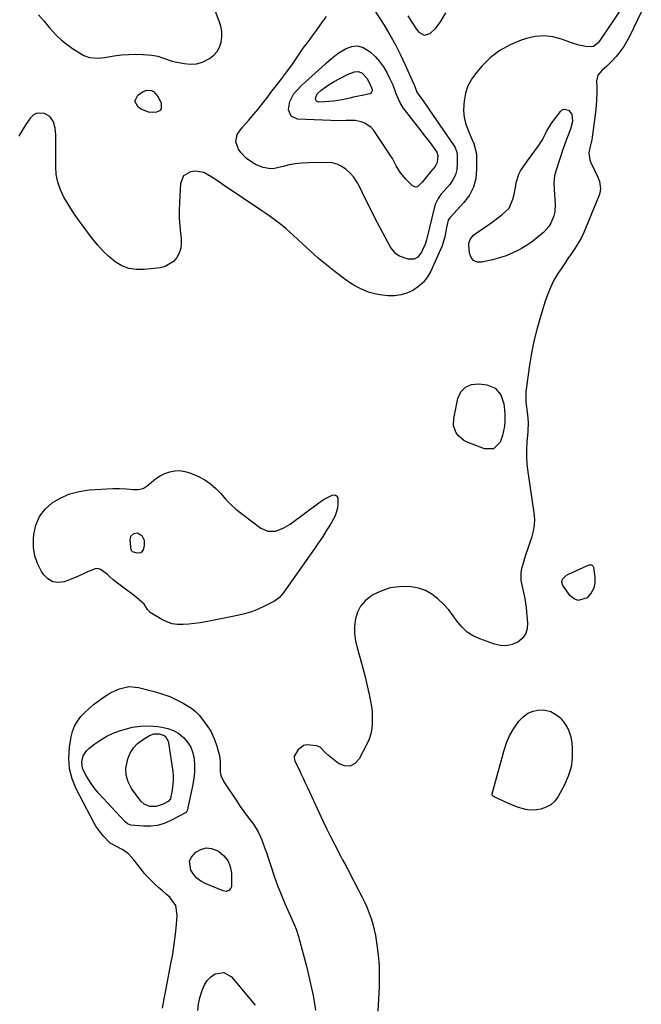
# Model space of a CAD drawing. Units: inches. Extents: x 1905016 to 1910134, y 368873 to 374500.
# Drawn here: x 1907062 to 1907377, y 370776 to 371275 of the extents above; entities that cross this region are included whole.
import ezdxf

# ---------------------------------------------------------------- set-up
doc = ezdxf.new("R2010")
doc.units = ezdxf.units.IN
doc.header["$MEASUREMENT"] = 0
for name, color, linetype in [('1', 7, 'Continuous'), ('7', 7, 'Continuous'), ('8', 7, 'Continuous')]:
    doc.layers.add(name, color=color, linetype=linetype)

msp = doc.modelspace()

# ---------------------------------------------------------------- linework, layer by layer
at = {"layer": '1', "color": 18}
msp.add_polyline3d([(1907071.73, 371277.32, 1624), (1907074.54, 371273.97, 1624), (1907077.36, 371270.63, 1624), (1907080.66, 371267.01, 1624), (1907083.41, 371264.4, 1624), (1907086.38, 371262.05, 1624), (1907089.5, 371259.87, 1624), (1907093.35, 371257.43, 1624), (1907094.69, 371256.71, 1624), (1907097.54, 371255.69, 1624), (1907102.11, 371255.27, 1624), (1907105.17, 371255.57, 1624), (1907110.08, 371256.41, 1624), (1907113.74, 371256.9, 1624), (1907117.41, 371257.21, 1624), (1907121.09, 371257.25, 1624), (1907124.78, 371257.1, 1624), (1907129.09, 371256.78, 1624), (1907132.11, 371256.29, 1624), (1907135.01, 371255.29, 1624), (1907139.37, 371253.78, 1624), (1907140.88, 371253.44, 1624), (1907145.53, 371252.52, 1624), (1907148.68, 371252.27, 1624), (1907151.75, 371252.45, 1624), (1907154.71, 371253.31, 1624), (1907158.41, 371255.09, 1624), (1907160.51, 371256.74, 1624), (1907162.25, 371258.63, 1624), (1907163.46, 371260.91, 1624), (1907164.31, 371263.43, 1624), (1907164.61, 371266.15, 1624), (1907164.59, 371268.84, 1624), (1907164.1, 371271.49, 1624), (1907163.3, 371274.11, 1624), (1907161.35, 371278.9, 1624)], dxfattribs=at)
at = {"layer": '7', "color": 18}
for points in [[(1907381.81, 371288.95, 1622), (1907373.12, 371270.46, 1622), (1907371.25, 371266.67, 1622), (1907370.26, 371264.81, 1622), (1907368.15, 371261.16, 1622), (1907365.68, 371257.77, 1622), (1907364.3, 371256.18, 1622), (1907361.9, 371253.58, 1622), (1907359.53, 371251.24, 1622), (1907356.96, 371249.1, 1622), (1907355.02, 371246.73, 1622), (1907354.37, 371243.74, 1622), (1907354.42, 371240.69, 1622), (1907354.42, 371237.49, 1622), (1907354.31, 371234.3, 1622), (1907354.08, 371231.12, 1622), (1907353.74, 371227.95, 1622), (1907351.98, 371214.02, 1622), (1907351.87, 371213.3, 1622), (1907351.06, 371210.5, 1622), (1907350.52, 371207.39, 1622), (1907350.88, 371203.87, 1622), (1907351.3, 371202.75, 1622), (1907354.97, 371194.99, 1622), (1907355.82, 371192.77, 1622), (1907356.37, 371189.28, 1622), (1907356.08, 371186.99, 1622), (1907355.72, 371185.87, 1622), (1907349.11, 371169.81, 1622), (1907347.85, 371166.99, 1622), (1907346.48, 371164.22, 1622), (1907344.95, 371161.55, 1622), (1907343.31, 371158.93, 1622), (1907341.59, 371156.35, 1622), (1907339.86, 371153.78, 1622), (1907338.13, 371151.21, 1622), (1907336.4, 371148.64, 1622), (1907334.81, 371146.27, 1622), (1907332.73, 371142.84, 1622), (1907330.98, 371139.23, 1622), (1907329.5, 371135.5, 1622), (1907328.83, 371133.61, 1622), (1907328.2, 371131.7, 1622), (1907325.74, 371123.79, 1622), (1907324.06, 371117.89, 1622), (1907322.58, 371111.94, 1622), (1907321.38, 371105.93, 1622), (1907320.39, 371099.87, 1622), (1907318.84, 371088.85, 1622), (1907318.59, 371086.27, 1622), (1907318.49, 371083.7, 1622), (1907318.59, 371081.13, 1622), (1907318.84, 371078.55, 1622), (1907319.37, 371074.63, 1622), (1907319.64, 371070.94, 1622), (1907319.49, 371066.01, 1622), (1907319.03, 371060.91, 1622), (1907318.83, 371057.13, 1622), (1907318.81, 371053.36, 1622), (1907319.06, 371049.59, 1622), (1907319.49, 371045.84, 1622), (1907322.66, 371025.06, 1622), (1907322.9, 371021.9, 1622), (1907322.83, 371018.77, 1622), (1907322.29, 371015.69, 1622), (1907321.35, 371012.38, 1622), (1907320.33, 371009.47, 1622), (1907319.35, 371006.55, 1622), (1907318.42, 371003.62, 1622), (1907317.52, 371000.67, 1622), (1907316.34, 370996.67, 1622), (1907315.94, 370994.75, 1622), (1907316.05, 370990.82, 1622), (1907317.07, 370986.22, 1622), (1907318.02, 370981.62, 1622), (1907318.65, 370976.95, 1622), (1907319.44, 370969.23, 1622), (1907319.19, 370966.29, 1622), (1907318.37, 370963.65, 1622), (1907316.69, 370961.46, 1622), (1907314.43, 370959.56, 1622), (1907311.56, 370958.41, 1622), (1907308.65, 370957.77, 1622), (1907305.66, 370957.9, 1622), (1907302.64, 370958.54, 1622), (1907295.23, 370961.17, 1622), (1907291.92, 370962.73, 1622), (1907288.9, 370964.64, 1622), (1907286.29, 370967.11, 1622), (1907283.97, 370969.93, 1622), (1907281.78, 370972.97, 1622), (1907279.46, 370975.9, 1622), (1907276.95, 370978.66, 1622), (1907274.05, 370981.55, 1622), (1907271.01, 370983.86, 1622), (1907267.77, 370985.71, 1622), (1907264.23, 370986.87, 1622), (1907260.48, 370987.57, 1622), (1907258.83, 370987.71, 1622), (1907254.26, 370987.65, 1622), (1907249.82, 370987.04, 1622), (1907245.57, 370985.61, 1622), (1907241.45, 370983.63, 1622), (1907239.88, 370982.68, 1622), (1907237.09, 370980.44, 1622), (1907234.79, 370977.86, 1622), (1907233.25, 370974.77, 1622), (1907232.2, 370971.34, 1622), (1907231.84, 370967.63, 1622), (1907231.82, 370963.94, 1622), (1907232.29, 370960.29, 1622), (1907233.1, 370956.65, 1622), (1907234.84, 370950.72, 1622), (1907236.06, 370946.34, 1622), (1907237.2, 370941.95, 1622), (1907238.23, 370937.52, 1622), (1907239.18, 370933.08, 1622), (1907239.87, 370929.66, 1622), (1907240.32, 370926.9, 1622), (1907240.64, 370924.13, 1622), (1907240.77, 370921.34, 1622), (1907240.76, 370918.55, 1622), (1907240.48, 370915.79, 1622), (1907239.97, 370913.09, 1622), (1907239.11, 370910.48, 1622), (1907238.02, 370907.93, 1622), (1907234.2, 370900.42, 1622), (1907231.95, 370898.1, 1622), (1907229.49, 370896.79, 1622), (1907226.7, 370896.97, 1622), (1907223.69, 370898.15, 1622), (1907218.62, 370902.21, 1622), (1907217.12, 370903.56, 1622), (1907214.36, 370906.37, 1622), (1907212.56, 370907.05, 1622), (1907207.59, 370907.6, 1622), (1907205.93, 370907.21, 1622), (1907203.24, 370904.95, 1622), (1907201.29, 370901.89, 1622), (1907201.14, 370901.18, 1622), (1907201.34, 370900.06, 1622), (1907201.63, 370899.34, 1622), (1907203.52, 370895.38, 1622), (1907204.62, 370893.06, 1622), (1907205.72, 370890.72, 1622), (1907206.81, 370888.38, 1622), (1907207.89, 370886.04, 1622), (1907213.8, 370873.11, 1622), (1907215.67, 370869.1, 1622), (1907217.58, 370865.11, 1622), (1907219.56, 370861.15, 1622), (1907221.57, 370857.21, 1622), (1907224.78, 370851.05, 1622), (1907225.67, 370849.37, 1622), (1907227.49, 370846.04, 1622), (1907227.94, 370845.2, 1622), (1907228.38, 370844.36, 1622), (1907234.35, 370832.98, 1622), (1907235.67, 370830.36, 1622), (1907236.93, 370827.72, 1622), (1907238.11, 370825.04, 1622), (1907239.24, 370822.33, 1622), (1907240.22, 370819.58, 1622), (1907241.09, 370816.8, 1622), (1907241.76, 370813.96, 1622), (1907242.32, 370811.09, 1622), (1907243.07, 370806.28, 1622), (1907243.75, 370800.97, 1622), (1907244.2, 370795.65, 1622), (1907244.32, 370790.31, 1622), (1907244.22, 370784.96, 1622), (1907243.61, 370772.7, 1622)], [(1907368.06, 371282, 1624), (1907355.64, 371263.77, 1624), (1907355.16, 371263.14, 1624), (1907352.72, 371261.2, 1624), (1907352.01, 371260.96, 1624), (1907348.71, 371261.22, 1624), (1907345.39, 371261.93, 1624), (1907342.15, 371262.94, 1624), (1907336.56, 371264.95, 1624), (1907332.16, 371266.06, 1624), (1907327.74, 371266.58, 1624), (1907323.31, 371266.22, 1624), (1907318.87, 371265.27, 1624), (1907316.09, 371264.39, 1624), (1907310.54, 371262.09, 1624), (1907305.34, 371259.25, 1624), (1907300.68, 371255.6, 1624), (1907296.37, 371251.41, 1624), (1907293.48, 371248.08, 1624), (1907291.12, 371244.79, 1624), (1907289.22, 371241.31, 1624), (1907288.01, 371237.54, 1624), (1907287.24, 371233.57, 1624), (1907287.08, 371231.89, 1624), (1907287.02, 371228.64, 1624), (1907287.28, 371225.44, 1624), (1907288.02, 371222.32, 1624), (1907289.08, 371219.25, 1624), (1907290.75, 371215.38, 1624), (1907291.22, 371214.28, 1624), (1907292.14, 371212.07, 1624), (1907293.44, 371207.53, 1624), (1907293.52, 371206.34, 1624), (1907293.63, 371199.02, 1624), (1907293.15, 371194.37, 1624), (1907292.03, 371189.97, 1624), (1907289.94, 371185.94, 1624), (1907287.2, 371182.15, 1624), (1907280.35, 371174.7, 1624), (1907280.11, 371174.42, 1624), (1907279.24, 371173.26, 1624), (1907278.35, 371169.55, 1624), (1907277.49, 371164.8, 1624), (1907276.09, 371160.21, 1624), (1907270.35, 371147.48, 1624), (1907268.67, 371144.56, 1624), (1907266.69, 371141.92, 1624), (1907264.24, 371139.71, 1624), (1907261.37, 371137.72, 1624), (1907258.34, 371136.36, 1624), (1907255.23, 371135.38, 1624), (1907251.99, 371134.96, 1624), (1907248.67, 371134.93, 1624), (1907244.65, 371135.39, 1624), (1907241.99, 371135.9, 1624), (1907239.4, 371136.66, 1624), (1907236.79, 371137.61, 1624), (1907234.34, 371138.74, 1624), (1907231.97, 371139.98, 1624), (1907229.69, 371141.41, 1624), (1907227.49, 371142.95, 1624), (1907222.03, 371147.08, 1624), (1907217.68, 371150.49, 1624), (1907213.41, 371154, 1624), (1907209.27, 371157.65, 1624), (1907205.21, 371161.4, 1624), (1907200.9, 371165.51, 1624), (1907199.02, 371167.24, 1624), (1907197.1, 371168.92, 1624), (1907195.13, 371170.52, 1624), (1907193.11, 371172.08, 1624), (1907191.05, 371173.59, 1624), (1907188.98, 371175.09, 1624), (1907186.89, 371176.55, 1624), (1907184.79, 371178, 1624), (1907165.34, 371191.19, 1624), (1907163.39, 371192.5, 1624), (1907159.45, 371195.08, 1624), (1907155.43, 371197.32, 1624), (1907151.14, 371198.05, 1624), (1907148.75, 371197.79, 1624), (1907145.25, 371195.66, 1624), (1907143.72, 371191.85, 1624), (1907143.16, 371182.14, 1624), (1907143.04, 371178.23, 1624), (1907143.06, 371174.33, 1624), (1907143.3, 371170.44, 1624), (1907143.69, 371166.55, 1624), (1907144, 371164.13, 1624), (1907144.05, 371161.52, 1624), (1907143.74, 371159, 1624), (1907142.9, 371156.61, 1624), (1907141.71, 371154.29, 1624), (1907140.03, 371152.37, 1624), (1907135.87, 371149.81, 1624), (1907133.39, 371149.17, 1624), (1907125.32, 371148.2, 1624), (1907121.37, 371148.2, 1624), (1907117.57, 371148.77, 1624), (1907114, 371150.19, 1624), (1907110.59, 371152.19, 1624), (1907107.44, 371154.79, 1624), (1907104.45, 371157.56, 1624), (1907101.71, 371160.57, 1624), (1907099.13, 371163.75, 1624), (1907093.83, 371170.91, 1624), (1907091.39, 371174.32, 1624), (1907089.04, 371177.77, 1624), (1907086.8, 371181.3, 1624), (1907084.63, 371184.89, 1624), (1907082.86, 371188.6, 1624), (1907081.5, 371192.42, 1624), (1907080.76, 371196.41, 1624), (1907080.44, 371200.51, 1624), (1907080.47, 371216.54, 1624), (1907080.17, 371219.89, 1624), (1907079.28, 371223.13, 1624), (1907077.53, 371225.7, 1624), (1907074.8, 371227.2, 1624), (1907072.25, 371227.52, 1624), (1907070.54, 371227.25, 1624), (1907069.05, 371226.38, 1624), (1907067.7, 371225.1, 1624), (1907065.65, 371222.23, 1624), (1907063.59, 371219.03, 1624), (1907061.73, 371215.72, 1624)], [(1907241.73, 371279.79, 1626), (1907246.71, 371271.94, 1626), (1907249.67, 371267.06, 1626), (1907252.48, 371262.1, 1626), (1907255.06, 371257.02, 1626), (1907257.5, 371251.85, 1626), (1907261.72, 371242.41, 1626), (1907262.14, 371241.4, 1626)], [(1907258.75, 371276.77, 1624), (1907260.83, 371273.44, 1624), (1907263.04, 371270.2, 1624), (1907264.31, 371268.51, 1624), (1907267.02, 371266.97, 1624), (1907270.03, 371267.77, 1624), (1907272.96, 371270.49, 1624), (1907275.3, 371273.73, 1624), (1907277.96, 371278.31, 1624)], [(1907262.14, 371241.4, 1626), (1907263.39, 371238.14, 1626), (1907263.75, 371237.58, 1626), (1907265.52, 371235.1, 1626), (1907267.66, 371232.07, 1626), (1907269.78, 371229.02, 1626), (1907281.73, 371211.55, 1626), (1907282.5, 371210.31, 1626), (1907283.59, 371207.62, 1626), (1907283.75, 371206.19, 1626), (1907283.82, 371201.72, 1626), (1907283.54, 371198.87, 1626), (1907282.87, 371196.16, 1626), (1907281.62, 371193.67, 1626), (1907279.98, 371191.33, 1626), (1907277.08, 371188.02, 1626), (1907275.56, 371186.2, 1626), (1907274.14, 371184.3, 1626), (1907272.57, 371181.17, 1626), (1907272.23, 371180.04, 1626), (1907268.42, 371164.03, 1626), (1907268.24, 371163.26, 1626), (1907267.72, 371161.36, 1626), (1907265.76, 371156.97, 1626), (1907263.82, 371154.51, 1626), (1907261.98, 371153.51, 1626), (1907258.94, 371153.46, 1626), (1907254.52, 371155.07, 1626), (1907252.69, 371156.23, 1626), (1907249.92, 371159.64, 1626), (1907243.45, 371171.94, 1626), (1907241.44, 371175.8, 1626), (1907239.47, 371179.67, 1626), (1907237.53, 371183.57, 1626), (1907235.61, 371187.47, 1626), (1907234.26, 371190.28, 1626), (1907232.91, 371192.69, 1626), (1907231.38, 371194.96, 1626), (1907229.59, 371197.03, 1626), (1907227.62, 371198.97, 1626), (1907225.4, 371200.5, 1626), (1907223.05, 371201.66, 1626), (1907220.51, 371202.28, 1626), (1907217.83, 371202.53, 1626), (1907208.39, 371202.36, 1626), (1907205.14, 371202.18, 1626), (1907201.92, 371201.84, 1626), (1907198.73, 371201.25, 1626), (1907195.57, 371200.5, 1626), (1907191.18, 371199.45, 1626), (1907189.29, 371199.31, 1626), (1907185.53, 371199.88, 1626), (1907181.92, 371201.32, 1626), (1907180.25, 371202.28, 1626), (1907177.1, 371204.51, 1626), (1907174.14, 371207.44, 1626), (1907173.01, 371209.19, 1626), (1907171.68, 371213, 1626), (1907172.31, 371216.6, 1626), (1907175.1, 371220.27, 1626), (1907178.27, 371223.88, 1626), (1907179.84, 371225.71, 1626), (1907182.93, 371229.39, 1626), (1907185.92, 371233.15, 1626), (1907187.37, 371235.07, 1626), (1907189.92, 371238.5, 1626), (1907191.4, 371240.47, 1626), (1907194.42, 371244.4, 1626), (1907197.48, 371248.33, 1626), (1907200.33, 371252.28, 1626), (1907203.05, 371256.32, 1626), (1907205.85, 371260.31, 1626), (1907207.29, 371262.28, 1626), (1907209.25, 371264.92, 1626), (1907210.86, 371267.11, 1626), (1907212.45, 371269.31, 1626), (1907214.04, 371271.52, 1626), (1907215.64, 371273.77, 1626), (1907217.63, 371276.4, 1626)], [(1907251.12, 371241.8, 1628), (1907252.77, 371237.47, 1628), (1907253.86, 371234.62, 1628), (1907255.18, 371231.89, 1628), (1907255.73, 371231.05, 1628), (1907256.32, 371230.22, 1628), (1907265.38, 371218.49, 1628), (1907266.77, 371216.68, 1628), (1907269.51, 371213.04, 1628), (1907270.86, 371211.21, 1628), (1907273.39, 371207.75, 1628), (1907273.99, 371206.04, 1628), (1907273.68, 371202.38, 1628), (1907272.56, 371200.42, 1628), (1907270.32, 371197.68, 1628), (1907267.58, 371194.34, 1628), (1907266.04, 371192.5, 1628), (1907263.68, 371190.15, 1628), (1907262.87, 371189.91, 1628), (1907261.21, 371190.56, 1628), (1907257.76, 371194.02, 1628), (1907255.07, 371197.19, 1628), (1907252.92, 371200.74, 1628), (1907250.93, 371204.42, 1628), (1907249.84, 371206.21, 1628), (1907248.71, 371207.97, 1628), (1907241.51, 371218.69, 1628), (1907240.19, 371220.23, 1628), (1907236.97, 371222.44, 1628), (1907235.07, 371223.11, 1628), (1907232.1, 371223.72, 1628), (1907227.49, 371223.69, 1628), (1907224.01, 371223.64, 1628), (1907202.92, 371224.45, 1628), (1907199.71, 371225.88, 1628), (1907198.36, 371229.13, 1628), (1907198.36, 371229.38, 1628), (1907199, 371233.4, 1628), (1907200.95, 371236.98, 1628), (1907202.31, 371238.62, 1628), (1907205.21, 371241.71, 1628), (1907206.76, 371243.17, 1628), (1907216.86, 371252.25, 1628), (1907217.67, 371252.98, 1628), (1907220.08, 371255.19, 1628), (1907223.56, 371257.78, 1628), (1907227.59, 371260.15, 1628), (1907230.49, 371261.16, 1628), (1907233.33, 371261.47, 1628), (1907236.09, 371260.71, 1628), (1907239.76, 371258.45, 1628), (1907242.24, 371256.13, 1628), (1907244.5, 371253.64, 1628), (1907246.42, 371250.89, 1628), (1907248.14, 371247.96, 1628), (1907249.72, 371244.82, 1628), (1907251.12, 371241.8, 1628)], [(1907120.45, 371233.45, 1626), (1907122.02, 371236.56, 1626), (1907124.44, 371238.26, 1626), (1907126.61, 371239.12, 1626), (1907128.92, 371238.91, 1626), (1907130.02, 371238.38, 1626), (1907132.41, 371235.79, 1626), (1907133.94, 371232.54, 1626), (1907133.89, 371229.62, 1626), (1907132.94, 371228.63, 1626), (1907131.54, 371227.88, 1626), (1907129.47, 371227.75, 1626), (1907127.46, 371227.91, 1626), (1907123.68, 371229.44, 1626), (1907122.15, 371230.42, 1626), (1907120.45, 371233.45, 1626)], [(1907326.72, 371213.71, 1624), (1907328.3, 371216.72, 1624), (1907329.06, 371218.24, 1624), (1907330.79, 371221.15, 1624), (1907331.76, 371222.55, 1624), (1907336.03, 371228.36, 1624), (1907336.95, 371229.11, 1624), (1907337.93, 371229.53, 1624), (1907340.11, 371229.01, 1624), (1907341.84, 371227.01, 1624), (1907342.15, 371223.28, 1624), (1907341.13, 371219.42, 1624), (1907340.43, 371217.64, 1624), (1907338.79, 371213.34, 1624), (1907337.28, 371208.99, 1624), (1907333.65, 371197.99, 1624), (1907333.07, 371195.74, 1624), (1907332.77, 371192.26, 1624), (1907332.87, 371188.75, 1624), (1907333.42, 371181.43, 1624), (1907333.24, 371177.42, 1624), (1907332.78, 371175.48, 1624), (1907331.22, 371171.77, 1624), (1907330.16, 371170.07, 1624), (1907327.47, 371167.09, 1624), (1907326.04, 371165.81, 1624), (1907323.73, 371163.9, 1624), (1907321.35, 371162.09, 1624), (1907318.86, 371160.44, 1624), (1907316.29, 371158.9, 1624), (1907315.19, 371158.29, 1624), (1907311.95, 371156.67, 1624), (1907308.64, 371155.24, 1624), (1907305.22, 371154.1, 1624), (1907301.73, 371153.16, 1624), (1907296.24, 371151.92, 1624), (1907293.95, 371152.07, 1624), (1907292.08, 371152.79, 1624), (1907290.83, 371154.36, 1624), (1907290.01, 371156.51, 1624), (1907289.67, 371160.75, 1624), (1907289.69, 371161.56, 1624), (1907290.44, 371163.78, 1624), (1907292.05, 371165.6, 1624), (1907292.69, 371166.1, 1624), (1907298.84, 371170.39, 1624), (1907300.81, 371171.78, 1624), (1907302.76, 371173.2, 1624), (1907306.61, 371176.12, 1624), (1907310.01, 371179.39, 1624), (1907311.99, 371183.97, 1624), (1907312.44, 371185.62, 1624), (1907313.15, 371188.95, 1624), (1907313.83, 371192.78, 1624), (1907314.98, 371196.57, 1624), (1907315.9, 371198.31, 1624), (1907318.2, 371201.6, 1624), (1907319.41, 371203.23, 1624), (1907321.78, 371206.51, 1624), (1907324.87, 371210.86, 1624), (1907326.72, 371213.71, 1624)], [(1907281.98, 371069.04, 1624), (1907282.04, 371072.76, 1624), (1907284.07, 371082.88, 1624), (1907285.68, 371086.25, 1624), (1907287.9, 371088.77, 1624), (1907291.02, 371090.02, 1624), (1907294.73, 371090.42, 1624), (1907298.8, 371089.83, 1624), (1907302.93, 371088.17, 1624), (1907305.81, 371084.78, 1624), (1907307.42, 371080.28, 1624), (1907307.91, 371075.53, 1624), (1907307.84, 371071.34, 1624), (1907307.67, 371068.92, 1624), (1907306.71, 371064.2, 1624), (1907305.49, 371060.86, 1624), (1907302.24, 371057.53, 1624), (1907297.59, 371057.43, 1624), (1907288.89, 371060.76, 1624), (1907287.2, 371061.62, 1624), (1907284.38, 371064.01, 1624), (1907283.25, 371065.54, 1624), (1907281.98, 371069.04, 1624)], [(1907223.03, 371033.48, 1624), (1907223.35, 371032.5, 1624), (1907223.31, 371029.48, 1624), (1907223.11, 371027.4, 1624), (1907221.98, 371023.46, 1624), (1907221.04, 371021.6, 1624), (1907219.43, 371018.96, 1624), (1907217.48, 371015.85, 1624), (1907215.5, 371012.76, 1624), (1907213.45, 371009.71, 1624), (1907211.37, 371006.69, 1624), (1907195.98, 370984.82, 1624), (1907195.48, 370984.15, 1624), (1907193.87, 370982.24, 1624), (1907191.23, 370980.27, 1624), (1907186.2, 370977.73, 1624), (1907182.9, 370976.22, 1624), (1907179.53, 370974.91, 1624), (1907176.06, 370973.87, 1624), (1907172.53, 370973.03, 1624), (1907156.51, 370969.89, 1624), (1907153.65, 370969.38, 1624), (1907150.79, 370968.96, 1624), (1907147.91, 370968.65, 1624), (1907145.02, 370968.42, 1624), (1907142.19, 370968.51, 1624), (1907139.43, 370968.92, 1624), (1907136.79, 370969.81, 1624), (1907134.23, 370971.02, 1624), (1907129.16, 370974.01, 1624), (1907128.31, 370974.61, 1624), (1907126.88, 370976.08, 1624), (1907125.19, 370978.73, 1624), (1907124.14, 370979.81, 1624), (1907121.32, 370982.21, 1624), (1907118.6, 370984.38, 1624), (1907117.21, 370985.43, 1624), (1907110.33, 370990.51, 1624), (1907109.75, 370990.95, 1624), (1907107.6, 370992.92, 1624), (1907106.53, 370993.91, 1624), (1907103.2, 370996.42, 1624), (1907101.83, 370996.85, 1624), (1907100.41, 370996.76, 1624), (1907096.57, 370995.15, 1624), (1907093.85, 370993.84, 1624), (1907091.1, 370992.61, 1624), (1907088.31, 370991.49, 1624), (1907084.67, 370990.16, 1624), (1907081.67, 370989.79, 1624), (1907078.93, 370990.14, 1624), (1907076.54, 370991.55, 1624), (1907074.41, 370993.68, 1624), (1907073.28, 370995.42, 1624), (1907071.29, 370999.31, 1624), (1907069.85, 371003.32, 1624), (1907069.24, 371007.55, 1624), (1907069.17, 371011.91, 1624), (1907069.35, 371014.04, 1624), (1907070.42, 371018.8, 1624), (1907072.21, 371023.14, 1624), (1907075.08, 371026.85, 1624), (1907078.67, 371030.15, 1624), (1907083.03, 371032.68, 1624), (1907087.57, 371034.69, 1624), (1907092.38, 371035.93, 1624), (1907097.37, 371036.66, 1624), (1907109.35, 371037.4, 1624), (1907112.76, 371037.45, 1624), (1907116.17, 371037.21, 1624), (1907119.57, 371036.9, 1624), (1907122.21, 371036.84, 1624), (1907124.67, 371037.32, 1624), (1907126.79, 371038.66, 1624), (1907128.96, 371040.66, 1624), (1907131.06, 371042.33, 1624), (1907133.27, 371043.8, 1624), (1907135.67, 371044.95, 1624), (1907138.18, 371045.89, 1624), (1907140.77, 371046.36, 1624), (1907143.34, 371046.48, 1624), (1907145.88, 371046.06, 1624), (1907148.39, 371045.28, 1624), (1907152.71, 371043.43, 1624), (1907155.91, 371041.76, 1624), (1907158.9, 371039.81, 1624), (1907161.58, 371037.44, 1624), (1907164.04, 371034.8, 1624), (1907166.43, 371032.04, 1624), (1907168.95, 371029.4, 1624), (1907171.66, 371026.97, 1624), (1907174.5, 371024.66, 1624), (1907184.27, 371017.3, 1624), (1907187.81, 371015.71, 1624), (1907191.69, 371015.8, 1624), (1907195.58, 371017.2, 1624), (1907199.13, 371019.33, 1624), (1907214.36, 371030.63, 1624), (1907216.47, 371032.05, 1624), (1907220.45, 371034.06, 1624), (1907221.59, 371034.16, 1624), (1907222.18, 371034.07, 1624), (1907223.03, 371033.48, 1624)], [(1907121.92, 371014.92, 1626), (1907124, 371013.55, 1626), (1907125.25, 371011.2, 1626), (1907125.28, 371008.54, 1626), (1907124.76, 371006.33, 1626), (1907123.59, 371004.77, 1626), (1907121.66, 371004.56, 1626), (1907119.35, 371005.31, 1626), (1907118.93, 371005.67, 1626), (1907118.67, 371006.38, 1626), (1907118.14, 371011.17, 1626), (1907118.53, 371013.18, 1626), (1907119.97, 371014.62, 1626), (1907121.92, 371014.92, 1626)], [(1907350.65, 370998.73, 1622), (1907351.63, 370998.69, 1622), (1907352.05, 370998.52, 1622), (1907352.4, 370998.27, 1622), (1907352.63, 370997.91, 1622), (1907352.78, 370997.48, 1622), (1907353.53, 370992.43, 1622), (1907353.5, 370989.56, 1622), (1907352.96, 370986.89, 1622), (1907351.66, 370984.49, 1622), (1907349.6, 370982.07, 1622), (1907345.1, 370980.63, 1622), (1907343.02, 370981.44, 1622), (1907341.02, 370983.02, 1622), (1907337.22, 370988.29, 1622), (1907336.69, 370989.86, 1622), (1907337.13, 370991.45, 1622), (1907339.07, 370993.41, 1622), (1907339.88, 370993.87, 1622), (1907349.7, 370998.46, 1622), (1907350.65, 370998.73, 1622)], [(1907134.58, 370774.2, 1624), (1907135.4, 370779.02, 1624), (1907135.85, 370781.42, 1624), (1907138.82, 370796.69, 1624), (1907139.7, 370801.64, 1624), (1907140.47, 370806.61, 1624), (1907141.08, 370811.6, 1624), (1907141.59, 370816.61, 1624), (1907141.99, 370821.39, 1624), (1907141.27, 370826.17, 1624), (1907138.47, 370830.11, 1624), (1907138.39, 370830.18, 1624), (1907136.45, 370831.88, 1624), (1907134.51, 370833.59, 1624), (1907132.57, 370835.31, 1624), (1907130.64, 370837.03, 1624), (1907128.77, 370838.8, 1624), (1907126.97, 370840.65, 1624), (1907125.29, 370842.6, 1624), (1907123.68, 370844.61, 1624), (1907120.09, 370849.37, 1624), (1907117.35, 370852.34, 1624), (1907114.91, 370854.13, 1624), (1907114.04, 370854.63, 1624), (1907108.29, 370857.66, 1624), (1907108.02, 370857.81, 1624), (1907104.61, 370861.31, 1624), (1907103.23, 370862.94, 1624), (1907100.79, 370866.43, 1624), (1907099.72, 370868.28, 1624), (1907090.85, 370885.22, 1624), (1907088.79, 370890.3, 1624), (1907087.42, 370895.48, 1624), (1907087.08, 370900.84, 1624), (1907087.43, 370906.3, 1624), (1907088.28, 370911.55, 1624), (1907089, 370914.37, 1624), (1907090, 370917.05, 1624), (1907091.45, 370919.52, 1624), (1907093.2, 370921.84, 1624), (1907095.24, 370923.99, 1624), (1907097.37, 370926.04, 1624), (1907099.63, 370927.95, 1624), (1907101.97, 370929.76, 1624), (1907105.97, 370932.54, 1624), (1907108.14, 370933.84, 1624), (1907110.4, 370934.97, 1624), (1907112.72, 370935.99, 1624), (1907117.51, 370937.06, 1624), (1907122.38, 370936.59, 1624), (1907130.98, 370934.36, 1624), (1907134.63, 370933.26, 1624), (1907138.19, 370931.98, 1624), (1907141.65, 370930.41, 1624), (1907145.03, 370928.67, 1624), (1907149.2, 370926.09, 1624), (1907151.28, 370924.45, 1624), (1907153.12, 370922.54, 1624), (1907154.8, 370920.46, 1624), (1907158.31, 370915.49, 1624), (1907158.95, 370914.5, 1624), (1907160.84, 370910.2, 1624), (1907162.04, 370906.86, 1624), (1907163.48, 370902.09, 1624), (1907163.74, 370899.08, 1624), (1907163.73, 370897.06, 1624), (1907163.75, 370893.69, 1624), (1907164.06, 370891.98, 1624), (1907165.53, 370888.81, 1624), (1907172.14, 370879.01, 1624), (1907173.92, 370876.41, 1624), (1907175.74, 370873.83, 1624), (1907177.6, 370871.28, 1624), (1907180.54, 370867.36, 1624), (1907183, 370863.56, 1624), (1907184.87, 370859.44, 1624), (1907186.39, 370855.13, 1624)], [(1907331.22, 370924.36, 1622), (1907333.8, 370922.93, 1622), (1907336.2, 370921.01, 1622), (1907336.5, 370920.69, 1622), (1907338.53, 370918.03, 1622), (1907340.16, 370915.19, 1622), (1907341.18, 370912.08, 1622), (1907341.8, 370908.79, 1622), (1907342.03, 370905.83, 1622), (1907341.99, 370900.99, 1622), (1907341.42, 370896.27, 1622), (1907340.03, 370891.72, 1622), (1907338.11, 370887.29, 1622), (1907334.88, 370881.33, 1622), (1907333.2, 370879.06, 1622), (1907331.23, 370877.19, 1622), (1907328.84, 370875.93, 1622), (1907326.15, 370875.06, 1622), (1907324.07, 370874.7, 1622), (1907320.3, 370874.51, 1622), (1907318.45, 370874.79, 1622), (1907314.79, 370875.9, 1622), (1907312.99, 370876.57, 1622), (1907309.44, 370878.08, 1622), (1907302.45, 370881.28, 1622), (1907302.03, 370881.54, 1622), (1907301.56, 370882.11, 1622), (1907301.49, 370882.33, 1622), (1907301.5, 370882.81, 1622), (1907307.58, 370904.93, 1622), (1907308.8, 370908.56, 1622), (1907310.28, 370912.07, 1622), (1907312.13, 370915.4, 1622), (1907314.24, 370918.6, 1622), (1907314.99, 370919.61, 1622), (1907317.13, 370921.81, 1622), (1907319.52, 370923.56, 1622), (1907322.29, 370924.64, 1622), (1907325.3, 370925.26, 1622), (1907328.35, 370925.05, 1622), (1907331.22, 370924.36, 1622)], [(1907132, 370866.79, 1626), (1907128.49, 370866.38, 1626), (1907124.9, 370866.36, 1626), (1907118.52, 370866.9, 1626), (1907116.81, 370867.48, 1626), (1907115.39, 370868.67, 1626), (1907102.25, 370882.99, 1626), (1907100.42, 370885.15, 1626), (1907098.71, 370887.4, 1626), (1907097.18, 370889.77, 1626), (1907095.77, 370892.22, 1626), (1907094.08, 370895.82, 1626), (1907093.7, 370898.87, 1626), (1907094.43, 370901.95, 1626), (1907096.12, 370904.56, 1626), (1907097.27, 370905.67, 1626), (1907100.34, 370908.05, 1626), (1907103.26, 370910.09, 1626), (1907106.29, 370911.9, 1626), (1907109.5, 370913.39, 1626), (1907112.83, 370914.67, 1626), (1907115.11, 370915.4, 1626), (1907119.26, 370916.44, 1626), (1907123.44, 370917.1, 1626), (1907127.67, 370917.18, 1626), (1907131.94, 370916.88, 1626), (1907134.16, 370916.58, 1626), (1907137.21, 370915.86, 1626), (1907140.1, 370914.8, 1626), (1907142.74, 370913.22, 1626), (1907145.22, 370911.3, 1626), (1907147.24, 370908.95, 1626), (1907148.88, 370906.4, 1626), (1907149.93, 370903.56, 1626), (1907150.61, 370900.41, 1626), (1907150.81, 370897.17, 1626), (1907150.79, 370893.94, 1626), (1907150.47, 370890.73, 1626), (1907149.94, 370887.52, 1626), (1907147.07, 370874.2, 1626), (1907147.04, 370874.07, 1626), (1907146.93, 370873.82, 1626), (1907146.6, 370873.43, 1626), (1907146.49, 370873.36, 1626), (1907138.69, 370869.2, 1626), (1907135.38, 370867.79, 1626), (1907132, 370866.79, 1626)], [(1907137.46, 370878.85, 1628), (1907134.9, 370877.44, 1628), (1907131.25, 370876.37, 1628), (1907128.18, 370876.38, 1628), (1907125.23, 370877.45, 1628), (1907123.53, 370879.07, 1628), (1907118.92, 370885.48, 1628), (1907117.22, 370888.75, 1628), (1907116.16, 370892.12, 1628), (1907116.05, 370895.65, 1628), (1907116.95, 370900.51, 1628), (1907118.18, 370903.4, 1628), (1907119.78, 370906, 1628), (1907121.92, 370908.18, 1628), (1907124.42, 370910.08, 1628), (1907128.02, 370912.21, 1628), (1907130.11, 370913.05, 1628), (1907132.82, 370913.2, 1628), (1907135.32, 370912.32, 1628), (1907136.03, 370911.76, 1628), (1907137.42, 370909.48, 1628), (1907137.64, 370908.6, 1628), (1907139.74, 370894.05, 1628), (1907139.95, 370891.73, 1628), (1907140.01, 370889.41, 1628), (1907139.5, 370884.79, 1628), (1907138.51, 370880.22, 1628), (1907137.46, 370878.85, 1628)], [(1907148.21, 370848.58, 1626), (1907149.05, 370850.55, 1626), (1907151.41, 370853.19, 1626), (1907153.98, 370854.61, 1626), (1907156.62, 370855.35, 1626), (1907159.34, 370855.08, 1626), (1907162.12, 370854.12, 1626), (1907162.84, 370853.71, 1626), (1907165.5, 370851.53, 1626), (1907167.57, 370849.01, 1626), (1907168.78, 370845.97, 1626), (1907169.4, 370842.59, 1626), (1907169.53, 370836.34, 1626), (1907169.42, 370835.58, 1626), (1907169.19, 370834.9, 1626), (1907168.18, 370833.82, 1626), (1907166.76, 370833.34, 1626), (1907165.28, 370833.57, 1626), (1907156.18, 370837.34, 1626), (1907153.9, 370838.58, 1626), (1907151.88, 370840.09, 1626), (1907150.21, 370842, 1626), (1907148.8, 370844.17, 1626), (1907148.21, 370848.58, 1626)], [(1907186.39, 370855.13, 1624), (1907187.13, 370852.97, 1624), (1907187.84, 370850.8, 1624), (1907189.49, 370845.73, 1624), (1907191.09, 370841.04, 1624), (1907192.79, 370836.4, 1624), (1907194.62, 370831.81, 1624), (1907196.56, 370827.25, 1624), (1907201.44, 370816.21, 1624), (1907202.25, 370814.2, 1624), (1907203.53, 370810.06, 1624), (1907203.82, 370809.01, 1624), (1907204.1, 370807.96, 1624), (1907207.45, 370795.42, 1624), (1907209.23, 370788.08, 1624), (1907210.78, 370780.68, 1624), (1907211.98, 370773.23, 1624)], [(1907157.21, 370788.22, 1626), (1907159.05, 370790, 1626), (1907161.18, 370791.54, 1626), (1907165.58, 370792.28, 1626), (1907169.43, 370790.03, 1626), (1907181.45, 370775.67, 1626)], [(1907152.48, 370773.07, 1626), (1907152.84, 370776.3, 1626), (1907153.51, 370779.48, 1626), (1907154.38, 370782.62, 1626), (1907154.72, 370783.68, 1626), (1907155.82, 370786.07, 1626), (1907157.21, 370788.22, 1626)]]:
    msp.add_polyline3d(points, dxfattribs=at)
at = {"layer": '8', "color": 18}
msp.add_polyline3d([(1907239.54, 371242.27, 1630), (1907240.54, 371239.88, 1630), (1907240.68, 371239, 1630), (1907240.44, 371238.14, 1630), (1907239.86, 371237.47, 1630), (1907239.47, 371237.26, 1630), (1907236.47, 371236.59, 1630), (1907232.95, 371235.86, 1630), (1907231.2, 371235.49, 1630), (1907229.45, 371235.1, 1630), (1907225.5, 371234.22, 1630), (1907221.07, 371233.46, 1630), (1907216.6, 371233.14, 1630), (1907213.59, 371233.08, 1630), (1907212.53, 371233.5, 1630), (1907212.07, 371234.55, 1630), (1907212.14, 371235.32, 1630), (1907212.94, 371237.17, 1630), (1907214.96, 371239.13, 1630), (1907218.86, 371241.91, 1630), (1907221.54, 371243.47, 1630), (1907227.47, 371246.63, 1630), (1907228.5, 371247.15, 1630), (1907231.7, 371248.44, 1630), (1907233.78, 371248.58, 1630), (1907235.66, 371247.69, 1630), (1907237.99, 371245.15, 1630), (1907239.54, 371242.27, 1630)], dxfattribs=at)

doc.saveas('drawing.dxf')
